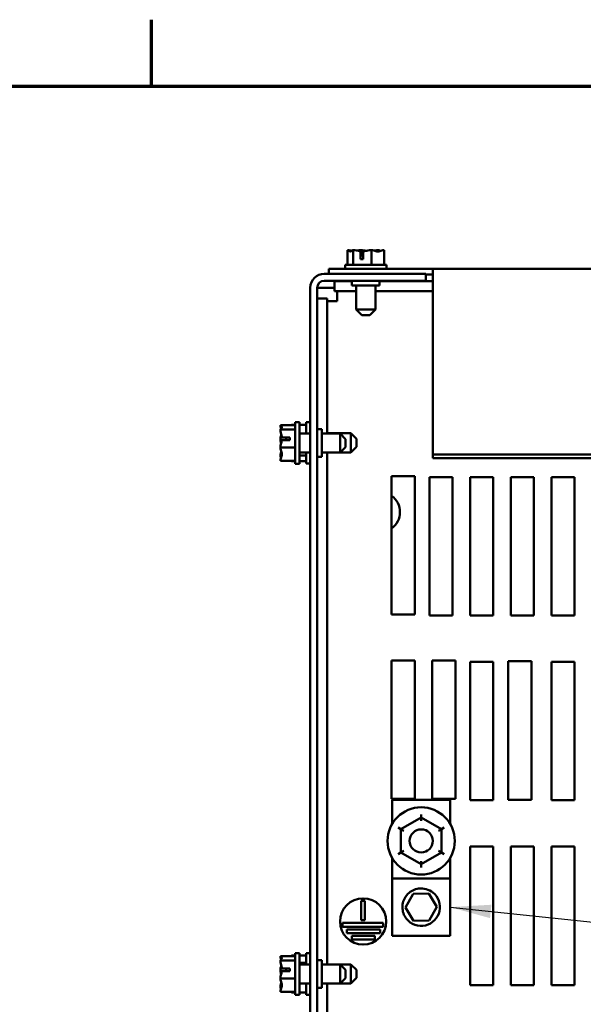
# Model space of a CAD drawing. Units: inches. Extents: x 0.05 to 2.15, y 0.02 to 1.67.
# Drawn here: x 0.52 to 0.65, y 1.43 to 1.67 of the extents above; entities that cross this region are included whole.
import ezdxf

# ---------------------------------------------------------------- set-up
doc = ezdxf.new("R2010")
doc.units = ezdxf.units.IN
doc.header["$LTSCALE"] = 0.1
doc.header["$MEASUREMENT"] = 0
doc.layers.get('0').update_dxf_attribs({"lineweight": 25})
for name, color, linetype, lineweight in [('Border (ANSI)', 7, 'Continuous', 70), ('Symbol (ANSI)', 7, 'Continuous', 25), ('Visible (ANSI)', 7, 'Continuous', 50)]:
    doc.layers.add(name, color=color, linetype=linetype, lineweight=lineweight)
doc.styles.add('Note Text (ANSI)', font='tahoma.ttf')
doc.dimstyles.new('Default (ANSI)$7', dxfattribs={"dimscale": 0.1, "dimtxt": 0.1200000047683716, "dimasz": 0.0984251946210861, "dimexe": 0.125, "dimexo": 0.0625, "dimgap": 0.031496062992126, "dimtad": 0, "dimtih": 1, "dimtoh": 1, "dimrnd": 1e-08, "dimzin": 0, "dimdsep": 46, "dimtxsty": 'Note Text (ANSI)', "dimcen": 0.09, "dimdle": 0.3937007874015748, "dimclrd": 256, "dimclre": 256, "dimclrt": 256, "dimadec": 0, "dimazin": 1, "dimtfac": 1, "dimtofl": 0, "dimtmove": 0, "dimatfit": 3, "dimfxl": 1, "dimtolj": 1, "dimtzin": 4, "dimlwd": -1, "dimlwe": -1, "dimarcsym": 0})

# ---------------------------------------------------------------- blocks, each defined once
blk = doc.blocks.new('Borders Default Border')
at = {"layer": 'Border (ANSI)'}
blk.add_line((5.500000105129451, 16.49999993992603), (5.500000105129451, 16.65999945693128), dxfattribs=at)
at = {"layer": 'Border (ANSI)', "flags": 128}
blk.add_lwpolyline([(0.74999998873613, 0.4999999924907534), (0.74999998873613, 16.49999993992603), (21.24999939926027, 16.49999993992603), (21.24999939926027, 0.4999999924907534), (0.74999998873613, 0.4999999924907534)], dxfattribs=at)

msp = doc.modelspace()

# ---------------------------------------------------------------- linework, layer by layer
at = {"layer": 'Visible (ANSI)'}
for p, q in [((0.5971868211286875, 1.61057811619775), (0.5971868211286875, 1.607022560642195)), ((0.5971960351446733, 1.61057811619775), (0.5971868211286875, 1.61057811619775)), ((0.5972079192849146, 1.61057811619775), (0.5971960351446735, 1.61057811619775)), ((0.5985181230903284, 1.610578116197752), (0.5985089090743426, 1.610578116197752)), ((0.5985484352625413, 1.610578116197752), (0.5985181230903284, 1.610578116197752)), ((0.5985181230903284, 1.610578116197752), (0.5985181230903284, 1.607022560642196)), ((0.600265534434055, 1.610578116197749), (0.600214124105615, 1.610578116197749)), ((0.6003186130270933, 1.608355893975529), (0.6003186130270756, 1.610264164290075)), ((0.6003425030472921, 1.609911449531085), (0.6003425030472921, 1.609244782864418)), ((0.6003425030472921, 1.609244782864418), (0.6009343761726378, 1.609244782864418)), ((0.6009343761726932, 1.610241500637927), (0.6009343761725886, 1.60835589397553)), ((0.6028978261851238, 1.610578116197752), (0.6028675140129108, 1.610578116197752)), ((0.6029189243413509, 1.610578116197752), (0.6028978261851238, 1.610578116197752)), ((0.6028978261851238, 1.610578116197752), (0.6028978261851238, 1.607022560642196)), ((0.6046241393726232, 1.610578116197749), (0.6045846131844245, 1.610578116197749)), ((0.6059462273182782, 1.610578116197751), (0.6059251291620511, 1.610578116197751)), ((0.6059462273182782, 1.610578116197751), (0.6059462273182782, 1.607022560642195)), ((0.6065665242234828, 1.607022560642195), (0.5965665242234829, 1.607022560642195)), ((0.5965665242234829, 1.607022560642195), (0.596566524223483, 1.606022560642195)), ((0.6009343761725886, 1.60835589397553), (0.6003186130270933, 1.608355893975529)), ((0.6065665242234831, 1.607022560642195), (0.6065665242234831, 1.606022560642195)), ((0.5915443020012604, 1.604844782864461), (0.6159887464457047, 1.604844782864461)), ((0.5926776353345939, 1.606022560642212), (0.5926776353345939, 1.604844782864434)), ((0.5926776353345939, 1.606022560642212), (0.6176776353345939, 1.606022560642212)), ((0.6159887464457047, 1.604844782864461), (0.6159887464457047, 1.603178116197794)), ((0.6159887464457047, 1.604711449531101), (0.6176776353345939, 1.604711449531101)), ((0.6176776353345939, 1.605254529535101), (0.6176776353345939, 1.606022560642212)), ((0.6176776353345939, 1.606022560642212), (0.8954554131123703, 1.606022560642211)), ((0.6176776353345939, 1.605254529535101), (0.6176776353345934, 1.561396266007341)), ((0.5915443020012604, 1.603178116197794), (0.6159887464457047, 1.603178116197794)), ((0.5939898658919432, 1.603067005086587), (0.5939898658919432, 1.600658116197698)), ((0.5939898658919432, 1.603067005086587), (0.5982109686679288, 1.603067005086587)), ((0.5982109686679279, 1.603178116197751), (0.5982109686679279, 1.60206700508664)), ((0.5982109686679279, 1.60206700508664), (0.6048776353345944, 1.60206700508664)), ((0.5992665242234829, 1.596244782864417), (0.5992665242234829, 1.60206700508664)), ((0.6038665242234829, 1.596244782864417), (0.6038665242234829, 1.60206700508664)), ((0.6048776353345944, 1.603178116197751), (0.6048776353345944, 1.60206700508664)), ((0.6048776353345962, 1.603067005086587), (0.6176776353345947, 1.603067005086586)), ((0.5882109686679264, 1.271511449531128), (0.5882109686679272, 1.601511449531127)), ((0.5898776353345957, 1.601511449531002), (0.5915443020012623, 1.601511449531002)), ((0.589877635334593, 1.271511449531128), (0.5898776353345938, 1.601511449531127)), ((0.5915443020012625, 1.601511449531002), (0.5939898658919422, 1.601511449531002)), ((0.5939898658919432, 1.600658116197698), (0.5992665242234839, 1.600658116197698)), ((0.5946954131123731, 1.598249227308803), (0.5946954131123731, 1.600658116197692)), ((0.6038665242234839, 1.600658116197698), (0.6176776353345947, 1.600658116197698)), ((0.5898776353345961, 1.598954774529239), (0.5922865242234849, 1.598954774529239)), ((0.5922865242234848, 1.566433671753253), (0.5922865242234849, 1.598954774529239)), ((0.5922865242234843, 1.598249227308804), (0.5946954131123731, 1.598249227308803)), ((0.5992665242234829, 1.596244782864417), (0.6038665242234829, 1.596244782864417)), ((0.6005998575568162, 1.594911449531084), (0.5992665242234829, 1.596244782864417)), ((0.6025331908901496, 1.594911449531084), (0.6005998575568162, 1.594911449531084)), ((0.6025331908901495, 1.594911449531084), (0.6038665242234829, 1.596244782864417)), ((0.5810331908901497, 1.568441264541706), (0.5810331908901497, 1.568433961524966)), ((0.5810331908901497, 1.568441264541706), (0.5845887464457054, 1.568441264541706)), ((0.5810331908901496, 1.568433961524967), (0.5810331908901496, 1.568418754465731)), ((0.5836554131123731, 1.56855781929249), (0.5836554131123731, 1.568536721136263)), ((0.5836554131123731, 1.56855781929249), (0.5845887464457054, 1.56855781929249)), ((0.5845887464457054, 1.569133671753345), (0.5845887464457054, 1.559133671753345)), ((0.5845887464457054, 1.569133671753345), (0.5855887464457052, 1.569133671753345)), ((0.5855887464457054, 1.569133671753345), (0.5855887464457054, 1.559133671753345)), ((0.5855887464457054, 1.56855781929249), (0.5872109686679285, 1.56855781929249)), ((0.5872109686679285, 1.569178116197694), (0.5872109686679285, 1.566433671753251)), ((0.5872109686679285, 1.569178116197694), (0.5882109686679285, 1.569178116197694)), ((0.5810331908901496, 1.567393379405347), (0.5810331908901496, 1.567386076388608)), ((0.5810331908901496, 1.567386076388608), (0.5810331908901496, 1.567356263295894)), ((0.5810331908901496, 1.567386076388608), (0.5845887464457054, 1.567386076388608)), ((0.588210968667927, 1.566433671753345), (0.5855887464457052, 1.566433671753345)), ((0.5898776353345938, 1.567511449531124), (0.5909887464457049, 1.567511449531124)), ((0.5909887464457048, 1.560844782864457), (0.5909887464457048, 1.567511449531124)), ((0.5953665242234831, 1.566433671753345), (0.5909887464457048, 1.566433671753345)), ((0.5979887464457065, 1.566478116197694), (0.5922865242234837, 1.566478116197694)), ((0.5953665242234829, 1.561833671753346), (0.5953665242234829, 1.566433671753345)), ((0.5966998575568164, 1.565100338420012), (0.5953665242234831, 1.566433671753345)), ((0.5979887464457063, 1.561878116197694), (0.5979887464457063, 1.566478116197694)), ((0.5993220797790398, 1.565144782864361), (0.5979887464457063, 1.566478116197694)), ((0.5810331908901496, 1.565211369982418), (0.5810331908901496, 1.565159046813729)), ((0.583255413112372, 1.564849329088916), (0.5813471427978262, 1.564849329088899)), ((0.5813698064499747, 1.56545495390592), (0.583255413112372, 1.565454953905818)), ((0.582366524223483, 1.565431478731312), (0.5816998575568163, 1.565431478731312)), ((0.582366524223483, 1.564849329088907), (0.582366524223483, 1.565431478731312)), ((0.583255413112372, 1.565454953905818), (0.583255413112372, 1.564849329088916)), ((0.5966998575568164, 1.565100338420012), (0.5966998575568164, 1.563167005086679)), ((0.5993220797790397, 1.565144782864361), (0.5993220797790397, 1.563211449531028)), ((0.5810331908901496, 1.563108296692962), (0.5810331908901496, 1.563078483600248)), ((0.5810331908901496, 1.563078483600248), (0.5810331908901496, 1.563055973524273)), ((0.5810331908901496, 1.563078483600248), (0.5845887464457054, 1.563078483600248)), ((0.5882109686679269, 1.561833671753346), (0.5855887464457052, 1.561833671753346)), ((0.5872109686679285, 1.561833671753251), (0.5872109686679285, 1.559178116197694)), ((0.5953665242234831, 1.561833671753346), (0.5909887464457048, 1.561833671753346)), ((0.592286524223484, 1.438678116197698), (0.5922865242234848, 1.561833671753253)), ((0.5966998575568164, 1.563167005086679), (0.5953665242234831, 1.561833671753346)), ((0.5979887464457065, 1.561878116197694), (0.5954109686679278, 1.561878116197694)), ((0.5993220797790397, 1.563211449531028), (0.5979887464457063, 1.561878116197694)), ((0.6176776353345934, 1.561396266007341), (0.6176776353345934, 1.560469170449785)), ((0.89545541311237, 1.56139626600734), (0.6176776353345934, 1.561396266007341)), ((0.5810331908901496, 1.560911080210797), (0.5810331908901496, 1.560873964101344)), ((0.5810331908901497, 1.55984858904096), (0.5810331908901497, 1.559826078964985)), ((0.5810331908901497, 1.559826078964985), (0.5845887464457054, 1.559826078964985)), ((0.5836554131123731, 1.559819511259126), (0.5836554131123731, 1.559807627118885)), ((0.5836554131123731, 1.559807627118884), (0.5836554131123731, 1.559798413102899)), ((0.5836554131123731, 1.559798413102899), (0.5845887464457054, 1.559798413102899)), ((0.5845887464457054, 1.559133671753345), (0.5855887464457054, 1.559133671753345)), ((0.5855887464457052, 1.561129715064541), (0.5872109686679285, 1.561129715064541)), ((0.5855887464457054, 1.559798413102899), (0.5872109686679287, 1.559798413102899)), ((0.5872109686679287, 1.559178116197694), (0.5882109686679287, 1.559178116197694)), ((0.5898776353345938, 1.560844782864457), (0.5909887464457049, 1.560844782864457)), ((0.89545541311237, 1.560469170449785), (0.6176776353345934, 1.560469170449785)), ((0.607766524223485, 1.556178116197692), (0.6133220797790404, 1.556178116197692)), ((0.6077665242234848, 1.522844782864358), (0.607766524223485, 1.556178116197692)), ((0.6133220797790404, 1.556178116197692), (0.6133220797790404, 1.522844782864358)), ((0.616877635334596, 1.555955893975469), (0.6224331908901516, 1.555955893975469)), ((0.6168776353345958, 1.522622560642136), (0.616877635334596, 1.555955893975469)), ((0.6224331908901516, 1.555955893975469), (0.6224331908901514, 1.522622560642136)), ((0.6266554131123736, 1.555955893975469), (0.6322109686679293, 1.555955893975469)), ((0.6266554131123736, 1.522622560642136), (0.6266554131123736, 1.555955893975469)), ((0.6322109686679293, 1.555955893975469), (0.6322109686679293, 1.522622560642136)), ((0.6364331908901514, 1.555955893975469), (0.641988746445707, 1.555955893975469)), ((0.6364331908901513, 1.522622560642136), (0.6364331908901514, 1.555955893975469)), ((0.641988746445707, 1.555955893975469), (0.641988746445707, 1.522622560642136)), ((0.6462109686679292, 1.555955893975469), (0.6517665242234847, 1.555955893975469)), ((0.6462109686679292, 1.522622560642136), (0.6462109686679292, 1.555955893975469)), ((0.6517665242234847, 1.555955893975469), (0.6517665242234847, 1.522622560642136)), ((0.6133220797790404, 1.522844782864358), (0.6077665242234848, 1.522844782864358)), ((0.6224331908901514, 1.522622560642136), (0.6168776353345958, 1.522622560642136)), ((0.6322109686679293, 1.522622560642136), (0.6266554131123736, 1.522622560642136)), ((0.641988746445707, 1.522622560642136), (0.6364331908901513, 1.522622560642136)), ((0.6517665242234847, 1.522622560642136), (0.6462109686679292, 1.522622560642136)), ((0.6077665242234846, 1.511844782864358), (0.6133220797790404, 1.511844782864358)), ((0.6077665242234846, 1.478511449531025), (0.6077665242234846, 1.511844782864358)), ((0.6133220797790404, 1.511844782864358), (0.6133220797790401, 1.478511449531025)), ((0.6175443020012624, 1.511844782864358), (0.623099857556818, 1.511844782864358)), ((0.6175443020012624, 1.478511449531025), (0.6175443020012624, 1.511844782864358)), ((0.623099857556818, 1.511844782864358), (0.6230998575568178, 1.478511449531025)), ((0.6266554131123734, 1.478178116197692), (0.6266554131123736, 1.511511449531025)), ((0.6266554131123736, 1.511511449531025), (0.6322109686679289, 1.511511449531025)), ((0.6322109686679289, 1.511511449531025), (0.6322109686679288, 1.478178116197691)), ((0.63582207977904, 1.511622560642136), (0.6413776353345956, 1.511622560642136)), ((0.6358220797790399, 1.478289227308803), (0.63582207977904, 1.511622560642136)), ((0.6413776353345956, 1.511622560642136), (0.6413776353345955, 1.478289227308803)), ((0.6462109686679289, 1.478178116197691), (0.646210968667929, 1.511511449531025)), ((0.646210968667929, 1.511511449531025), (0.6517665242234845, 1.511511449531025)), ((0.6517665242234845, 1.511511449531025), (0.6517665242234844, 1.478178116197691)), ((0.6133220797790401, 1.478511449531025), (0.6077665242234846, 1.478511449531025)), ((0.6230998575568178, 1.478511449531025), (0.6175443020012624, 1.478511449531025)), ((0.6079331908901509, 1.478263138419915), (0.6079331908901509, 1.472555451571879)), ((0.6218220797790397, 1.478263138419915), (0.6079331908901509, 1.478263138419915)), ((0.6218220797790397, 1.472555451571879), (0.6218220797790397, 1.478263138419915)), ((0.6322109686679288, 1.478178116197691), (0.6266554131123734, 1.478178116197692)), ((0.6413776353345955, 1.478289227308803), (0.6358220797790399, 1.478289227308803)), ((0.6517665242234844, 1.478178116197691), (0.6462109686679289, 1.478178116197691)), ((0.614882530812097, 1.47402712335212), (0.6100134182533519, 1.471221592716121)), ((0.6148818601987406, 1.473257323285305), (0.614882530812097, 1.474027123352121)), ((0.6148832014254534, 1.474796923418936), (0.614882530812097, 1.47402712335212)), ((0.6197467478933402, 1.471213113500361), (0.614882530812097, 1.47402712335212)), ((0.6093470871463321, 1.471607073517731), (0.6100134182533519, 1.47122159271612)), ((0.6100134182533519, 1.471221592716121), (0.61000852277585, 1.465602052228363)), ((0.6106797493603714, 1.470836111914511), (0.6100134182533518, 1.471221592716121)), ((0.6197467478933402, 1.47121311350036), (0.6204137496137163, 1.471597432765565)), ((0.6190797461729641, 1.470828794235156), (0.6197467478933402, 1.471213113500361)), ((0.6197418524158385, 1.465593573012602), (0.6197467478933403, 1.471213113500361)), ((0.6266554131123733, 1.467067005086581), (0.6322109686679288, 1.467067005086581)), ((0.626655413112373, 1.433733671753247), (0.6266554131123733, 1.467067005086581)), ((0.6322109686679288, 1.467067005086581), (0.6322109686679287, 1.433733671753247)), ((0.636433190890151, 1.46706700508658), (0.6419887464457066, 1.46706700508658)), ((0.6364331908901509, 1.433733671753247), (0.636433190890151, 1.46706700508658)), ((0.6419887464457066, 1.46706700508658), (0.6419887464457064, 1.433733671753247)), ((0.6462109686679289, 1.46706700508658), (0.6517665242234844, 1.46706700508658)), ((0.6462109686679286, 1.433733671753247), (0.6462109686679289, 1.46706700508658)), ((0.6517665242234844, 1.46706700508658), (0.6517665242234842, 1.433733671753247)), ((0.6079331908901509, 1.46425971415684), (0.6079331908901509, 1.459352027308804)), ((0.609341521055474, 1.465217732963156), (0.61000852277585, 1.465602052228362)), ((0.610675524496226, 1.465986371493568), (0.61000852277585, 1.465602052228363)), ((0.61000852277585, 1.465602052228363), (0.6148727398570932, 1.462788042376603)), ((0.6148727398570932, 1.462788042376603), (0.6197418524158385, 1.465593573012602)), ((0.6197418524158385, 1.465593573012602), (0.6190755213088189, 1.465979053814213)), ((0.6197418524158385, 1.465593573012601), (0.6204081835228581, 1.46520809221099)), ((0.6218220797790396, 1.459352027308804), (0.6218220797790397, 1.464259714156841)), ((0.6148727398570932, 1.462788042376602), (0.6148720692437369, 1.462018242309786)), ((0.6148734104704499, 1.46355784244342), (0.6148727398570932, 1.462788042376603)), ((0.6079331908901509, 1.459352027308808), (0.6079331908901509, 1.445574249531031)), ((0.6218220797790396, 1.459352027308808), (0.6079331908901509, 1.459352027308808)), ((0.6218220797790396, 1.445574249531031), (0.6218220797790396, 1.459352027308808)), ((0.6111399993171246, 1.452417339104464), (0.6129691539551978, 1.455677126503422)), ((0.612969153955198, 1.455677126503422), (0.6167067899726686, 1.455722925818879)), ((0.6167067899726686, 1.455722925818879), (0.618615271352066, 1.452508937735379)), ((0.6004640419752871, 1.449324994513174), (0.6004640419752874, 1.454021801118488)), ((0.6004640419752874, 1.454021801118488), (0.6013529308641762, 1.454021801118488)), ((0.6013529308641762, 1.454021801118488), (0.6013529308641762, 1.449324994513174)), ((0.6130484806965218, 1.449203351020963), (0.6111399993171246, 1.452417339104464)), ((0.618615271352066, 1.452508937735379), (0.6167861167139926, 1.449249150336421)), ((0.5959125905856064, 1.447769438957619), (0.5959125905856064, 1.448658327846507)), ((0.5959125905856064, 1.448658327846507), (0.6057049895154663, 1.448658327846507)), ((0.6057049895154663, 1.447769438957619), (0.5959125905856064, 1.447769438957619)), ((0.6013529308641762, 1.449324994513174), (0.6004640419752871, 1.449324994513174)), ((0.6057049895154663, 1.448658327846507), (0.6057049895154663, 1.447769438957619)), ((0.6167861167139926, 1.449249150336421), (0.6130484806965218, 1.449203351020963)), ((0.5969981732724009, 1.446213883402063), (0.5969981732724009, 1.447102772290952)), ((0.5969981732724009, 1.447102772290952), (0.6050181923054533, 1.447102772290952)), ((0.6050181923054533, 1.446213883402063), (0.5969981732724009, 1.446213883402063)), ((0.5981723749540356, 1.444658327846508), (0.5981723749540356, 1.445547216735396)), ((0.5981723749540356, 1.445547216735396), (0.6036889073828479, 1.445547216735396)), ((0.6036889073828479, 1.445547216735396), (0.6036889073828479, 1.444658327846508)), ((0.6050181923054533, 1.447102772290952), (0.6050181923054533, 1.446213883402063)), ((0.6218220797790396, 1.445574249531031), (0.6079331908901509, 1.445574249531031)), ((0.6036889073828479, 1.444658327846508), (0.5981723749540356, 1.444658327846508)), ((0.5810331908901495, 1.440685708986151), (0.5810331908901495, 1.440678405969411)), ((0.5810331908901495, 1.440685708986151), (0.584588746445705, 1.440685708986151)), ((0.5810331908901495, 1.440678405969411), (0.5810331908901495, 1.440663198910176)), ((0.5836554131123731, 1.44086059961237), (0.5836554131123731, 1.440848283142643)), ((0.5836554131123731, 1.44086059961237), (0.5845887464457049, 1.44086059961237)), ((0.5845887464457049, 1.441378116197791), (0.5845887464457049, 1.43137811619779)), ((0.5845887464457049, 1.441378116197791), (0.5855887464457049, 1.441378116197791)), ((0.5855887464457049, 1.441378116197791), (0.5855887464457049, 1.43137811619779)), ((0.5855887464457049, 1.44086059961237), (0.5872109686679285, 1.44086059961237)), ((0.5872109686679285, 1.441400338419917), (0.5872109686679285, 1.438678116197696)), ((0.5872109686679285, 1.441400338419917), (0.5882109686679284, 1.441400338419917)), ((0.5810331908901495, 1.439637823849792), (0.5810331908901495, 1.439630520833053)), ((0.5810331908901495, 1.439630520833053), (0.5810331908901495, 1.439600707740339)), ((0.5810331908901495, 1.439630520833053), (0.5845887464457049, 1.439630520833053)), ((0.5855887464457049, 1.439081034617856), (0.5872109686679285, 1.439081034617856)), ((0.5882109686679268, 1.43867811619779), (0.5855887464457049, 1.43867811619779)), ((0.5898776353345934, 1.439733671753346), (0.5909887464457046, 1.439733671753346)), ((0.5909887464457046, 1.433067005086679), (0.5909887464457046, 1.439733671753346)), ((0.5953665242234827, 1.43867811619779), (0.5909887464457046, 1.43867811619779)), ((0.5979887464457063, 1.438700338419917), (0.5922865242234834, 1.438700338419917)), ((0.5953665242234827, 1.43407811619779), (0.5953665242234827, 1.43867811619779)), ((0.5966998575568161, 1.437344782864457), (0.5953665242234827, 1.43867811619779)), ((0.5979887464457062, 1.434100338419917), (0.5979887464457062, 1.438700338419917)), ((0.5993220797790397, 1.437367005086583), (0.5979887464457063, 1.438700338419917)), ((0.5810331908901495, 1.437455814426862), (0.5810331908901495, 1.437403491258174)), ((0.5832554131123717, 1.437093773533361), (0.581347142797826, 1.437093773533343)), ((0.5813698064499744, 1.437699398350365), (0.5832554131123717, 1.437699398350264)), ((0.5823665242234827, 1.437675923175756), (0.5816998575568161, 1.437675923175756)), ((0.5823665242234827, 1.437093773533352), (0.5823665242234827, 1.437675923175756)), ((0.5832554131123717, 1.437699398350264), (0.5832554131123717, 1.437093773533361)), ((0.5966998575568161, 1.437344782864457), (0.5966998575568161, 1.435411449531124)), ((0.5993220797790397, 1.437367005086583), (0.5993220797790397, 1.43543367175325)), ((0.5810331908901495, 1.435352741137407), (0.5810331908901495, 1.435322928044693)), ((0.5810331908901495, 1.435322928044693), (0.5810331908901495, 1.435300417968718)), ((0.5810331908901495, 1.435322928044693), (0.5845887464457049, 1.435322928044693)), ((0.5882109686679268, 1.43407811619779), (0.5855887464457049, 1.43407811619779)), ((0.5872109686679285, 1.434078116197696), (0.5872109686679285, 1.431400338419916)), ((0.5953665242234827, 1.43407811619779), (0.5909887464457046, 1.43407811619779)), ((0.5922865242234835, 1.310922560642143), (0.592286524223484, 1.434078116197698)), ((0.5966998575568161, 1.435411449531124), (0.5953665242234827, 1.43407811619779)), ((0.5979887464457062, 1.434100338419917), (0.5953887464457046, 1.434100338419917)), ((0.5993220797790397, 1.43543367175325), (0.5979887464457062, 1.434100338419917)), ((0.6322109686679287, 1.433733671753247), (0.626655413112373, 1.433733671753247)), ((0.6419887464457064, 1.433733671753247), (0.6364331908901509, 1.433733671753247)), ((0.6517665242234842, 1.433733671753247), (0.6462109686679286, 1.433733671753247)), ((0.5810331908901495, 1.433155524655241), (0.5810331908901495, 1.433118408545789)), ((0.5810331908901495, 1.432093033485405), (0.5810331908901495, 1.43207052340943)), ((0.5810331908901495, 1.43207052340943), (0.584588746445705, 1.43207052340943)), ((0.5836554131123731, 1.431958630477089), (0.5836554131123731, 1.431940077227464)), ((0.5836554131123731, 1.431940077227464), (0.584588746445705, 1.431940077227464)), ((0.584588746445705, 1.43137811619779), (0.5855887464457049, 1.43137811619779)), ((0.5855887464457049, 1.431940077227464), (0.5872109686679285, 1.431940077227464)), ((0.5872109686679285, 1.431400338419916), (0.5882109686679285, 1.431400338419916)), ((0.5898776353345935, 1.43306700508668), (0.5909887464457046, 1.43306700508668))]:
    msp.add_line(p, q, dxfattribs=at)
for centre, radius in [((0.614877635334595, 1.468407582864361), 0.0080888888888889), ((0.6148776353345954, 1.468407582864362), 0.0027777777777778), ((0.6009084864197316, 1.449021182227431), 0.0055555555555556)]:
    msp.add_circle(centre, radius, dxfattribs=at)
for centre, radius, start, end in [((0.5915443020012604, 1.601511449531127), 0.0033333333333333, 90, 180), ((0.5915443020012604, 1.601511449531127), 0.0016666666666666, 90, 180), ((0.6048776353345956, 1.547511449531002), 0.0048888888888889, 306.2215466198277, 53.77845338017223)]:
    msp.add_arc(centre, radius, start, end, dxfattribs=at)
for points, knots in [([(0.5971960351446735, 1.61057811619775), (0.5972720210938278, 1.610578116197751), (0.5973623031132748, 1.610534983545844), (0.5975673101721642, 1.610395311328186), (0.5977193108009015, 1.610229045478045), (0.597852472109508, 1.610229045478045), (0.5979856334181144, 1.610229045478045), (0.5981376340468518, 1.610395311328187), (0.5983426411057411, 1.610534983545845), (0.5984329231251883, 1.610578116197752), (0.5985089090743427, 1.610578116197752)], [-0.2419011823540251, -0.2419011823540251, -0.2419011823540251, -0.2419011823540251, -0.1540153016615016, -0.1540153016615016, 0, 0, 0, 0.1540153016615015, 0.1540153016615015, 0.2419011823540252, 0.2419011823540252, 0.2419011823540252, 0.2419011823540252]), ([(0.5981131063265774, 1.610363783389287), (0.5979914426393044, 1.610406226691032), (0.5978718219790233, 1.610450724899886), (0.5975886379186252, 1.610534983545844), (0.5973819111065901, 1.61057811619775), (0.5972079192849146, 1.61057811619775)], [0.0959719029130124, 0.0959719029130124, 0.0959719029130124, 0.0959719029130124, 0.1540153016615012, 0.1540153016615012, 0.2419011823540255, 0.2419011823540255, 0.2419011823540255, 0.2419011823540255]), ([(0.5985484352625415, 1.610578116197752), (0.5987984130333713, 1.610578116197752), (0.5990954218648533, 1.610534983545846), (0.5996466232326599, 1.610420831578165), (0.5999889374952213, 1.610319526670276), (0.600318613027058, 1.610264164290075)], [-0.2419011823540256, -0.2419011823540256, -0.2419011823540256, -0.2419011823540256, -0.1540153016615013, -0.1540153016615013, -0.0441990450717184, -0.0441990450717184, -0.0441990450717184, -0.0441990450717184]), ([(0.6002141241056149, 1.610578116197749), (0.6000401322839394, 1.610578116197749), (0.5998334054719044, 1.610534983545843), (0.5996197281651269, 1.610471405954239), (0.5995755743833264, 1.610456962586443), (0.5995306739881011, 1.610441640746624)], [-0.2419011823540256, -0.2419011823540256, -0.2419011823540256, -0.2419011823540256, -0.1540153016615011, -0.1540153016615011, -0.1317898456951438, -0.1317898456951438, -0.1317898456951438, -0.1317898456951438]), ([(0.6015660052299855, 1.610363654812578), (0.6013912238598332, 1.610406183237405), (0.6012193729771704, 1.610450725863787), (0.600812521036367, 1.610534983545843), (0.6005155122048847, 1.610578116197749), (0.6002655344340548, 1.610578116197749)], [0.0959735723148919, 0.0959735723148919, 0.0959735723148919, 0.0959735723148919, 0.1540153016615013, 0.1540153016615013, 0.2419011823540256, 0.2419011823540256, 0.2419011823540256, 0.2419011823540256]), ([(0.6003186130270756, 1.610264164290075), (0.600323355971826, 1.610232016393179), (0.6003273752381809, 1.610198425544927), (0.6003379541740009, 1.610090340067319), (0.6003425030472921, 1.609993629904983), (0.6003425030472921, 1.609911449531085)], [0.1859003264186518, 0.1859003264186518, 0.1859003264186518, 0.1859003264186518, 0.1978506933641084, 0.1978506933641084, 0.2260303435736784, 0.2260303435736784, 0.2260303435736784, 0.2260303435736784]), ([(0.6009343761727969, 1.610241500637927), (0.6013128274704496, 1.610282076148327), (0.6017185308895673, 1.610410312071089), (0.602320527410599, 1.610534983545846), (0.602617536242081, 1.610578116197752), (0.6028675140129108, 1.610578116197752)], [0.0259800947158062, 0.0259800947158062, 0.0259800947158062, 0.0259800947158062, 0.1540153016615013, 0.1540153016615013, 0.2419011823540256, 0.2419011823540256, 0.2419011823540256, 0.2419011823540256]), ([(0.6029189243413509, 1.610578116197752), (0.6030929161630265, 1.610578116197752), (0.6032996429750614, 1.610534983545846), (0.6037690659674625, 1.610395311328187), (0.6041171153974445, 1.610229045478046), (0.6044220267517011, 1.610229045478046), (0.6047269381059576, 1.610229045478045), (0.6050749875359396, 1.610395311328187), (0.6055444105283408, 1.610534983545845), (0.6057511373403757, 1.610578116197751), (0.6059251291620513, 1.610578116197751)], [-0.2419011823540256, -0.2419011823540256, -0.2419011823540256, -0.2419011823540256, -0.1540153016615018, -0.1540153016615018, 0, 0, 0, 0.1540153016615019, 0.1540153016615019, 0.2419011823540258, 0.2419011823540258, 0.2419011823540258, 0.2419011823540258]), ([(0.6045846131844245, 1.61057811619775), (0.6043346354135946, 1.61057811619775), (0.6040376265821125, 1.610534983545843), (0.6037306299305718, 1.610471405561659), (0.6036671868682628, 1.610456992170802), (0.6036026696416421, 1.610441710177843)], [-0.2419011823540256, -0.2419011823540256, -0.2419011823540256, -0.2419011823540256, -0.1540153016615013, -0.1540153016615013, -0.1317891657789754, -0.1317891657789754, -0.1317891657789754, -0.1317891657789754]), ([(0.6050194539101725, 1.610363783389287), (0.6049663207762928, 1.610406226691032), (0.6049140798759884, 1.610450724899886), (0.6047904073412247, 1.610534983545844), (0.6047001253217776, 1.61057811619775), (0.6046241393726232, 1.61057811619775)], [0.095971902913012, 0.095971902913012, 0.095971902913012, 0.095971902913012, 0.1540153016615015, 0.1540153016615015, 0.2419011823540258, 0.2419011823540258, 0.2419011823540258, 0.2419011823540258]), ([(0.5810331908901496, 1.567393379405347), (0.5810331908901496, 1.567453605766954), (0.5810763235420559, 1.567525163174742), (0.5812159957597139, 1.567687651495254), (0.5813822616098554, 1.567808126990167), (0.5813822616098554, 1.567913670465157), (0.5813822616098554, 1.568019213940147), (0.5812159957597139, 1.568139689435059), (0.5810763235420559, 1.568302177755571), (0.5810331908901497, 1.568373735163359), (0.5810331908901497, 1.568433961524966)], [-0.2419011823540256, -0.2419011823540256, -0.2419011823540256, -0.2419011823540256, -0.1540153016615018, -0.1540153016615018, 0, 0, 0, 0.1540153016615019, 0.1540153016615019, 0.2419011823540258, 0.2419011823540258, 0.2419011823540258, 0.2419011823540258]), ([(0.5810331908901497, 1.568418754465731), (0.5810331908901497, 1.568233118854603), (0.5810763235420559, 1.568012557579257), (0.5811438822876938, 1.567770305025909), (0.581163461087836, 1.567708137723179), (0.5811841580901526, 1.567644760557547)], [-0.2419011823540258, -0.2419011823540258, -0.2419011823540258, -0.2419011823540258, -0.1540153016615013, -0.1540153016615013, -0.1248948032601973, -0.1248948032601973, -0.1248948032601973, -0.1248948032601973]), ([(0.5813698064499748, 1.565454953906023), (0.5813292309395749, 1.565827174133109), (0.5812009950168129, 1.566226197784845), (0.5810763235420559, 1.566818282640025), (0.5810331908901496, 1.56711040132316), (0.5810331908901496, 1.567356263295894)], [0.0259800947158062, 0.0259800947158062, 0.0259800947158062, 0.0259800947158062, 0.1540153016615013, 0.1540153016615013, 0.2419011823540256, 0.2419011823540256, 0.2419011823540256, 0.2419011823540256]), ([(0.5812332576817446, 1.566133771364222), (0.5811952869941255, 1.566018939844138), (0.5811568427317991, 1.565906293060069), (0.5810763235420559, 1.565617566868891), (0.5810331908901497, 1.565397005593545), (0.5810331908901497, 1.565211369982418)], [0.1024483439323507, 0.1024483439323507, 0.1024483439323507, 0.1024483439323507, 0.1540153016615015, 0.1540153016615015, 0.2419011823540258, 0.2419011823540258, 0.2419011823540258, 0.2419011823540258]), ([(0.5810331908901497, 1.565159046813729), (0.5810331908901497, 1.564913184840995), (0.5810763235420559, 1.564621066157861), (0.5811438829273062, 1.564300215787638), (0.5811634102719005, 1.56421786869983), (0.5811840497971617, 1.564133918267287)], [-0.2419011823540256, -0.2419011823540256, -0.2419011823540256, -0.2419011823540256, -0.1540153016615013, -0.1540153016615013, -0.1248936955023719, -0.1248936955023719, -0.1248936955023719, -0.1248936955023719]), ([(0.5810331908901496, 1.563108296692962), (0.5810331908901496, 1.563354158665696), (0.5810763235420559, 1.56364627734883), (0.5811904755097363, 1.564188403375528), (0.5812917804176251, 1.564525081551388), (0.5813471427978262, 1.564849329088881)], [-0.2419011823540256, -0.2419011823540256, -0.2419011823540256, -0.2419011823540256, -0.1540153016615013, -0.1540153016615013, -0.0441990450717184, -0.0441990450717184, -0.0441990450717184, -0.0441990450717184]), ([(0.5816998575568163, 1.565431478731312), (0.5816176523055026, 1.565431478731312), (0.581520909884272, 1.565436642282723), (0.5814203175803911, 1.565447816642887), (0.5813948233192175, 1.565451126872311), (0.5813698064499748, 1.56545495390592)], [0.2259437039020447, 0.2259437039020447, 0.2259437039020447, 0.2259437039020447, 0.2541318845775209, 0.2541318845775209, 0.263288283601415, 0.263288283601415, 0.263288283601415, 0.263288283601415]), ([(0.5810331908901496, 1.55984858904096), (0.5810331908901496, 1.560034224652087), (0.5810763235420559, 1.560254785927434), (0.5812159957597139, 1.560755623399176), (0.5813822616098554, 1.5611269648106), (0.5813822616098554, 1.561452281282617), (0.5813822616098554, 1.561777597754633), (0.5812159957597139, 1.562148939166057), (0.5810763235420559, 1.562649776637799), (0.5810331908901496, 1.562870337913146), (0.5810331908901496, 1.563055973524273)], [-0.2419011823540251, -0.2419011823540251, -0.2419011823540251, -0.2419011823540251, -0.1540153016615016, -0.1540153016615016, 0, 0, 0, 0.1540153016615015, 0.1540153016615015, 0.2419011823540252, 0.2419011823540252, 0.2419011823540252, 0.2419011823540252]), ([(0.5812333595507165, 1.562132714925878), (0.581195321275494, 1.561980640442311), (0.581156841943113, 1.561831455684101), (0.5810763235420559, 1.561449060866665), (0.5810331908901497, 1.561156942183531), (0.5810331908901497, 1.560911080210797)], [0.1024497098739848, 0.1024497098739848, 0.1024497098739848, 0.1024497098739848, 0.1540153016615013, 0.1540153016615013, 0.2419011823540256, 0.2419011823540256, 0.2419011823540256, 0.2419011823540256]), ([(0.5810331908901497, 1.560873964101344), (0.5810331908901497, 1.560813737739737), (0.5810763235420559, 1.560742180331949), (0.5811438822876938, 1.560663585552696), (0.581163461087836, 1.560643416413641), (0.5811841580901526, 1.560622854754853)], [-0.2419011823540256, -0.2419011823540256, -0.2419011823540256, -0.2419011823540256, -0.1540153016615011, -0.1540153016615011, -0.1248948032601564, -0.1248948032601564, -0.1248948032601564, -0.1248948032601564]), ([(0.6103645529340629, 1.452463138419921), (0.6103645529340629, 1.451472972758954), (0.6107004264704221, 1.450483839563191), (0.6123737898082176, 1.448329613819327), (0.6142465038458557, 1.447671433060194), (0.6175706635706492, 1.4484672450543), (0.618921064739764, 1.44984414262572), (0.6196460854688411, 1.453127010789618), (0.6190039713483423, 1.45494016799044), (0.6167484275442654, 1.456747137102773), (0.6154788420518197, 1.457099920427022), (0.6132972423855594, 1.456802520245815), (0.6123721686089846, 1.456341341273232), (0.6111721199956555, 1.455139184364207), (0.6107846459342646, 1.454498424825087), (0.6104338088416862, 1.453372090533118), (0.6103645529340629, 1.452914446659975), (0.6103645529340629, 1.452463138419921)], [0, 0, 0, 0, 0.3574914759336027, 0.3574914759336027, 0.9757542536530497, 0.9757542536530497, 1.579457807619523, 1.579457807619523, 2.180005841310796, 2.180005841310796, 2.617736153232576, 2.617736153232576, 2.968700347563235, 2.968700347563235, 3.229406377186944, 3.229406377186944, 3.392347645701763, 3.392347645701763, 3.392347645701763, 3.392347645701763]), ([(0.5810331908901495, 1.439637823849792), (0.5810331908901495, 1.439698050211399), (0.5810763235420556, 1.439769607619187), (0.5812159957597136, 1.439932095939699), (0.5813822616098552, 1.440052571434612), (0.5813822616098552, 1.440158114909602), (0.5813822616098552, 1.440263658384592), (0.5812159957597136, 1.440384133879504), (0.5810763235420556, 1.440546622200016), (0.5810331908901495, 1.440618179607804), (0.5810331908901495, 1.440678405969411)], [-0.2419011823540256, -0.2419011823540256, -0.2419011823540256, -0.2419011823540256, -0.1540153016615018, -0.1540153016615018, 0, 0, 0, 0.1540153016615019, 0.1540153016615019, 0.2419011823540258, 0.2419011823540258, 0.2419011823540258, 0.2419011823540258]), ([(0.5810331908901495, 1.440663198910176), (0.5810331908901495, 1.440477563299048), (0.5810763235420556, 1.440257002023702), (0.5811438822876935, 1.440014749470354), (0.5811634610878356, 1.439952582167624), (0.5811841580901522, 1.439889205001992)], [-0.2419011823540258, -0.2419011823540258, -0.2419011823540258, -0.2419011823540258, -0.1540153016615013, -0.1540153016615013, -0.1248948032601973, -0.1248948032601973, -0.1248948032601973, -0.1248948032601973]), ([(0.5813698064499744, 1.437699398350468), (0.5813292309395746, 1.438071618577554), (0.5812009950168125, 1.43847064222929), (0.5810763235420554, 1.43906272708447), (0.5810331908901495, 1.439354845767605), (0.5810331908901495, 1.439600707740339)], [0.0259800947158062, 0.0259800947158062, 0.0259800947158062, 0.0259800947158062, 0.1540153016615013, 0.1540153016615013, 0.2419011823540256, 0.2419011823540256, 0.2419011823540256, 0.2419011823540256]), ([(0.5812332576817444, 1.438378215808667), (0.5811952869941253, 1.438263384288583), (0.5811568427317987, 1.438150737504514), (0.5810763235420556, 1.437862011313336), (0.5810331908901495, 1.43764145003799), (0.5810331908901495, 1.437455814426862)], [0.1024483439323507, 0.1024483439323507, 0.1024483439323507, 0.1024483439323507, 0.1540153016615015, 0.1540153016615015, 0.2419011823540258, 0.2419011823540258, 0.2419011823540258, 0.2419011823540258]), ([(0.5810331908901495, 1.437403491258174), (0.5810331908901495, 1.43715762928544), (0.5810763235420556, 1.436865510602305), (0.5811438829273058, 1.436544660232083), (0.5811634102719001, 1.436462313144275), (0.5811840497971615, 1.436378362711732)], [-0.2419011823540256, -0.2419011823540256, -0.2419011823540256, -0.2419011823540256, -0.1540153016615013, -0.1540153016615013, -0.1248936955023719, -0.1248936955023719, -0.1248936955023719, -0.1248936955023719]), ([(0.5810331908901495, 1.435352741137407), (0.5810331908901495, 1.435598603110141), (0.5810763235420554, 1.435890721793275), (0.581190475509736, 1.436432847819973), (0.5812917804176249, 1.436769525995833), (0.581347142797826, 1.437093773533326)], [-0.2419011823540256, -0.2419011823540256, -0.2419011823540256, -0.2419011823540256, -0.1540153016615013, -0.1540153016615013, -0.0441990450717184, -0.0441990450717184, -0.0441990450717184, -0.0441990450717184]), ([(0.5816998575568161, 1.437675923175756), (0.5816176523055024, 1.437675923175756), (0.5815209098842719, 1.437681086727168), (0.5814203175803909, 1.437692261087332), (0.5813948233192173, 1.437695571316756), (0.5813698064499744, 1.437699398350365)], [0.2259437039020447, 0.2259437039020447, 0.2259437039020447, 0.2259437039020447, 0.2541318845775209, 0.2541318845775209, 0.263288283601415, 0.263288283601415, 0.263288283601415, 0.263288283601415]), ([(0.5810331908901495, 1.432093033485405), (0.5810331908901495, 1.432278669096533), (0.5810763235420554, 1.432499230371879), (0.5812159957597136, 1.433000067843621), (0.5813822616098552, 1.433371409255045), (0.5813822616098552, 1.433696725727062), (0.5813822616098552, 1.434022042199078), (0.5812159957597136, 1.434393383610502), (0.5810763235420554, 1.434894221082244), (0.5810331908901495, 1.435114782357591), (0.5810331908901495, 1.435300417968718)], [-0.2419011823540251, -0.2419011823540251, -0.2419011823540251, -0.2419011823540251, -0.1540153016615016, -0.1540153016615016, 0, 0, 0, 0.1540153016615015, 0.1540153016615015, 0.2419011823540252, 0.2419011823540252, 0.2419011823540252, 0.2419011823540252]), ([(0.5812333595507163, 1.434377159370323), (0.5811953212754938, 1.434225084886756), (0.5811568419431126, 1.434075900128546), (0.5810763235420556, 1.43369350531111), (0.5810331908901495, 1.433401386627976), (0.5810331908901495, 1.433155524655242)], [0.1024497098739848, 0.1024497098739848, 0.1024497098739848, 0.1024497098739848, 0.1540153016615013, 0.1540153016615013, 0.2419011823540256, 0.2419011823540256, 0.2419011823540256, 0.2419011823540256]), ([(0.5810331908901495, 1.433118408545789), (0.5810331908901495, 1.433058182184182), (0.5810763235420556, 1.432986624776394), (0.5811438822876935, 1.432908029997141), (0.5811634610878356, 1.432887860858086), (0.5811841580901524, 1.432867299199298)], [-0.2419011823540256, -0.2419011823540256, -0.2419011823540256, -0.2419011823540256, -0.1540153016615011, -0.1540153016615011, -0.1248948032601564, -0.1248948032601564, -0.1248948032601564, -0.1248948032601564])]:
    msp.add_open_spline(points, degree=3, knots=knots, dxfattribs=at)
for points in [[(0.58365929768218, 1.568441279524647), (0.5836567743510153, 1.568473868911626), (0.5836554131123731, 1.568505811571523), (0.5836554131123731, 1.568536721136263)], [(0.5836554334323577, 1.559826078955826), (0.583655419909122, 1.559823884656163), (0.5836554131123731, 1.55982169537849), (0.5836554131123731, 1.559819511259126)], [(0.5836554131123731, 1.559807627118884), (0.5836554131123731, 1.559813691500892), (0.583655687846542, 1.559819846941966), (0.5836562192581349, 1.559826078142745)], [(0.5836835896519615, 1.440685761800146), (0.5836663084747264, 1.44074135774992), (0.5836554131123731, 1.44079723401395), (0.5836554131123731, 1.440848283142643)], [(0.5836554131123731, 1.440842046362744), (0.5836554131123731, 1.440792298405261), (0.5836599729358597, 1.440739507254247), (0.5836678716479772, 1.440685755948517)], [(0.583655413112373, 1.431958630477089), (0.583655413112373, 1.43199459189027), (0.5836577958214655, 1.432032143506431), (0.5836621000527334, 1.432070498493872)]]:
    msp.add_open_spline(points, degree=3, dxfattribs=at)

# ---------------------------------------------------------------- block references
at = {"xscale": 0.1, "yscale": 0.1, "zscale": 0.1}
msp.add_blockref('Borders Default Border', (0, 0), dxfattribs=at)

# ---------------------------------------------------------------- leaders
at = {"layer": 'Symbol (ANSI)', "annotation_type": 0, "has_hookline": 1, "hookline_direction": 1, "text_width": 0.0051578240734023}
msp.add_leader([(0.6218220797790397, 1.452463138419919), (0.985140912908241, 1.414404284610746)], dimstyle='Default (ANSI)$7', override={"dimtad": 0}, dxfattribs=at)

doc.saveas('drawing.dxf')
